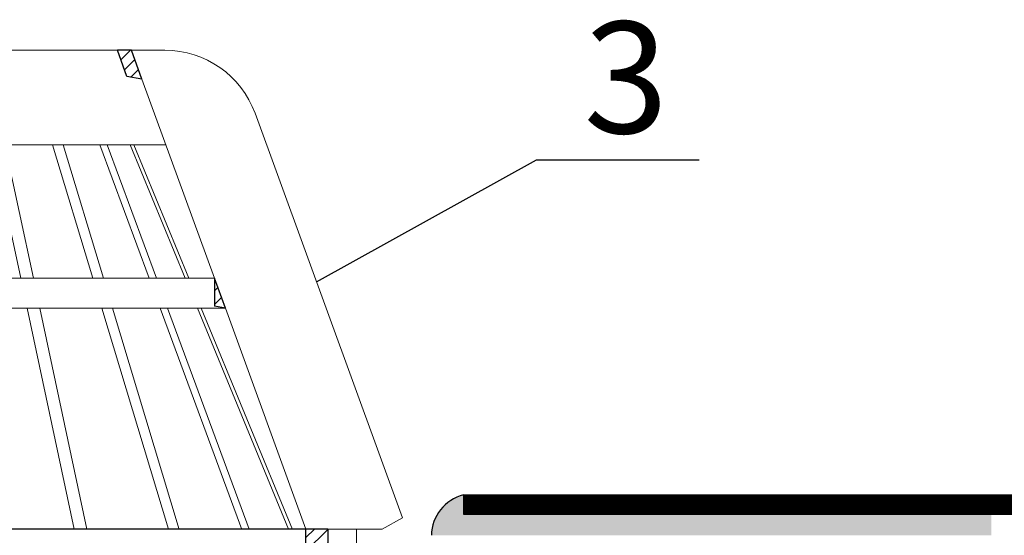
# Model space of a CAD drawing. Units: inches. Extents: x 0 to 2113, y 0 to 1485.
# Drawn here: x 543 to 698, y 949 to 1030 of the extents above; entities that cross this region are included whole.
import ezdxf

# ---------------------------------------------------------------- set-up
doc = ezdxf.new("R2010")
doc.units = ezdxf.units.IN
doc.header["$MEASUREMENT"] = 0
doc.linetypes.add('ACAD_ISO03W100', pattern=[30, 12, -18])
doc.linetypes.add('ACAD_ISO04W100', pattern=[30, 24, -3, 0, -3])
for name, color, linetype, lineweight in [('вспомогательный', 140, 'Continuous', 20), ('Основной', 7, 'Continuous', 30), ('текст', 1, 'Continuous', 25), ('штриховка', 251, 'Continuous', 0)]:
    doc.layers.add(name, color=color, linetype=linetype, lineweight=lineweight)
doc.styles.add('ГОСТ 2.304', font='isocpeui.ttf')
pattern_1 = [(45, (-36.43344327155501, 275.50571165164), (-1.060660171779821, 1.060660171779821), [])]

# ---------------------------------------------------------------- blocks, each defined once
blk = doc.blocks.new('листвоуловитель')
at = {"layer": 'штриховка', "linetype": 'ACAD_ISO04W100'}
h = blk.add_hatch(dxfattribs=at)
h.set_pattern_fill('ANSI31', color=256, scale=12)
h.set_pattern_definition(pattern_1)
h.paths.add_polyline_path([(19197.18413425369, 37344.91497328188), (19197.1841338648, 37340.54309286624), (19198.88449405486, 37340.24327367647)])
h.paths.add_polyline_path([(19183.44780832077, 37376.59347440977), (19185.80540879034, 37376.17776541788), (19184.16424629252, 37380.68682093624), (19181.95795156862, 37380.68682093624)])
h = blk.add_hatch(dxfattribs=at)
h.set_pattern_fill('ANSI31', color=256, scale=12)
h.set_pattern_definition(pattern_1)
h.paths.add_polyline_path([(19211.51695150586, 37305.56427166533), (19211.51695153579, 37305.56427166533), (19214.92380759551, 37305.56461307231), (19214.92375812155, 37279.01803963949, 0.2924502950024193), (19215.38902894086, 37278.49634378143), (19216.08753857356, 37278.20701051766, -0.1318182600394802), (19216.37078064618, 37277.77809638192), (19215.07020141368, 37276.47751714943), (19212.0179186665, 37276.47752130513), (19212.0179186665, 37297.82038388791), (19211.51694144886, 37297.82038456999)])
at = {"color": 0, "linetype": 'Continuous'}
blk.add_line((19214.92380759551, 37305.56461307231), (19140.9113008299, 37305.56445237619), dxfattribs=at)
at = {"layer": 'вспомогательный', "ltscale": 50}
for p, q in [((19197.18413425369, 37344.91497328188), (19185.80540879034, 37376.17776541788)), ((19203.54528060196, 37370.79725980599), (19226.63314449035, 37307.36387608518)), ((19189.59780514947, 37365.85703461665), (19140.91137097077, 37365.85710175152)), ((19162.33486767332, 37365.85707271055), (19166.79904010714, 37344.91497383189)), ((19164.330734337, 37365.85706995843), (19168.79490682494, 37344.91497383189)), ((19171.78854744282, 37365.85705967466), (19178.11285802096, 37344.91497383189)), ((19173.44990743916, 37365.85705721093), (19179.7631831439, 37344.91502226384)), ((19179.19684512222, 37365.8570494592), (19186.92900174785, 37344.9150025554)), ((19180.34915980873, 37365.85704777545), (19188.0813173528, 37344.91499938615)), ((19192.5859409388, 37344.91498699691), (19183.96183474785, 37365.85704318275)), ((19184.55831678785, 37365.85704218075), (19193.18242265238, 37344.91498535639)), ((19197.18413425369, 37344.91497328508), (19140.9113419124, 37344.91497328188)), ((19198.88449378952, 37340.24327372325), (19140.90255888151, 37340.24327372325)), ((19167.79489429, 37340.24327367647), (19175.18730430548, 37305.56437886227)), ((19169.79076100781, 37340.24327367647), (19177.18317194165, 37305.56437455413)), ((19189.99637287424, 37305.56434689624), (19179.52366764586, 37340.24327367647)), ((19181.17154943253, 37340.24327367647), (19191.62600801929, 37305.53329381514)), ((19201.46843893339, 37305.53588053829), (19188.65388377415, 37340.24327367647)), ((19189.80619820896, 37340.24327367647), (19202.61025316142, 37305.56431966859)), ((19208.79086464189, 37305.56430632747), (19194.50978941785, 37340.24327367647)), ((19195.10627145787, 37340.24327367647), (19209.39905264852, 37305.53588053829)), ((19211.50660746174, 37305.56430046544), (19198.88449378952, 37340.24327372325)), ((19226.63314449035, 37307.36387608518), (19223.48378747602, 37305.56424350558)), ((19211.51695153579, 37305.56427166533), (19140.91137097077, 37305.56443781083)), ((19223.48378747602, 37305.56424350558), (19214.92380759485, 37305.56425945853)), ((19219.43285062978, 37305.53588053829), (19219.4328275835, 37289.30327719586))]:
    blk.add_line(p, q, dxfattribs=at)
for points in [[(19181.95795156861, 37380.68682093624), (19140.90255888151, 37380.68682093624)], [(19189.42154462847, 37380.68682093624), (19184.16424629252, 37380.68682093624)]]:
    blk.add_lwpolyline(points, dxfattribs=at)
blk.add_arc((19189.42152399822, 37365.65663324467), 15.03018769159584, 19.99999842935595, 89.99992135652488, dxfattribs=at)
at = {"layer": 'Основной', "color": 0}
for p, q in [((19183.44780832077, 37376.59347440977), (19181.9579478119, 37380.68683125774)), ((19184.16424629252, 37380.68682093624), (19181.95795156862, 37380.68682093624)), ((19185.80540879034, 37376.17776541788), (19184.16424629252, 37380.68682093624)), ((19185.80540879034, 37376.17776541788), (19183.44780832077, 37376.59347440977)), ((19185.80540879034, 37376.17776541788), (19185.80540879034, 37376.17776541788)), ((19198.88449405486, 37340.24327367647), (19197.18413425369, 37344.91497328188)), ((19197.18413425369, 37344.91497328188), (19197.1841338648, 37340.54309286624)), ((19198.88449405486, 37340.24327367647), (19197.1841338648, 37340.54309286624))]:
    blk.add_line(p, q, dxfattribs=at)
at = {"layer": 'Основной', "color": 0, "ltscale": 50}
for p, q in [((19214.92380759551, 37305.56461307231), (19211.50660746174, 37305.56430046544)), ((19211.51694144886, 37297.82038388787), (19211.51695150586, 37305.56427166533)), ((19214.92380759491, 37305.56429308925), (19214.92375812155, 37279.01803963955))]:
    blk.add_line(p, q, dxfattribs=at)

msp = doc.modelspace()

# ---------------------------------------------------------------- hatches: boundary and pattern name
at = {"layer": 'штриховка'}
h = msp.add_hatch(color=1, dxfattribs=at)
h.dxf.hatch_style = 1
edge = h.paths.add_edge_path()
edge.add_line((613.0078506993705, 955.7413344335437), (613.0078253504944, 952.6975507836178))
edge.add_line((613.0078253504944, 952.6975507836178), (695.7198902434466, 952.6968480438663))
edge.add_line((695.7198902434466, 952.6968480438663), (695.7198628259066, 949.4046679320163))
edge.add_line((695.719862825903, 949.4046679320127), (607.9842425141469, 949.4046679320127))
edge.add_arc((614.6218909759154, 949.302097539854), 6.638440915409154, 464.0716709734792, 539.1146890502629, ccw=False)
h = msp.add_hatch(dxfattribs=at)
h.set_pattern_fill('AR-SAND', color=256, scale=2, style=0)
h.set_pattern_definition([(37.50000000000001, (-4800.000076665488, -1884.000019041647), (-0.1259867162192163, 3.853647538026317), [0, -3.04, 0, -3.4, 0, -3.25]), (7.499999999999999, (-4800.000076665488, -1884.000019041647), (3.539553410535454, 5.644292130459481), [0, -1.64, 0, -2.74, 0, -1.05]), (327.5, (-4802.460076665488, -1884.000019041647), (6.22828372350299, 0.011318107073929), [0, -1, 0, -3.6, 0, -4.7]), (317.5, (-4802.460076665488, -1884.000019041647), (6.012253209144586, 1.755351129868498), [0, -0.5, 0, -2.36, 0, -2.7])])
edge = h.paths.add_edge_path()
edge.add_line((379.7198628257065, 942.5993001120655), (337.6009844428445, 942.5987897008454))
edge.add_line((337.6009844428445, 942.5987897008454), (329.1458314387055, 950.1972442033075))
edge.add_line((329.1458314387055, 950.1972442033075), (177.4793403364565, 950.1966075454256))
edge.add_line((177.4793403364565, 950.1966075454256), (177.4793403364565, 912.5796416063581))
edge.add_line((177.4793403364565, 912.5796416063581), (407.7198628257065, 912.5824317410879))
edge.add_line((407.7198628257065, 912.5824317410879), (407.7198628257065, 927.9051017163129))
edge.add_line((407.7198628257065, 927.9051017163129), (406.7198628257065, 927.9051017163129))
edge.add_line((406.7198628257065, 927.9051017163129), (406.7198628257065, 926.305101716313))
edge.add_line((406.7198628257065, 926.305101716313), (403.7198628257065, 926.305101716313))
edge.add_line((403.7198628257065, 926.305101716313), (403.7198628257065, 923.705101716273))
edge.add_arc((397.7198628257065, 931.7051017163153), 10.00000000003338, 288.45834222858156, 306.86989764569864, ccw=False)
edge.add_arc((400.7828393653072, 922.4750455224148), 0.2755312000752139, 246.79862048274128, 291.990681616063, ccw=False)
edge.add_arc((397.613165504903, 931.5059373165141), 9.775772704981701, 273.58647806482253, 288.2481873640694, ccw=False)
edge.add_spline(control_points=[(398.2655076353039, 925.1651017163131), (398.2651075690337, 925.132660146322), (398.2643074477601, 925.0677767572479), (398.2578161378442, 924.5408042016034), (398.2462331593124, 923.5841045309066), (398.2345864656054, 922.596970507218), (398.2277246906415, 922.0090543142787), (398.2262589564634, 921.8833078872658), (398.2255260937054, 921.820434428113)], knot_values=[0, 0, 0, 0, 0.09733211005615673, 0.1946649669155286, 1.581037603551374, 2.967641400173371, 3.156273117255837, 3.344906307811033, 3.344906307811033, 3.344906307811033, 3.344906307811033], degree=3, periodic=0)
edge.add_arc((399.1324576145053, 922.6868466736114), 1.254270689568274, 201.7632633835794, 223.6910718542588, ccw=False)
edge.add_arc((397.2652991527029, 933.010740983611), 10.81177624058806, 267.66854161323647, 273.72431483405757, ccw=False)
edge.add_spline(control_points=[(396.825471807686, 922.2079146227402), (396.8254319081316, 922.2045009701537), (396.8246571900963, 922.1382143724095), (396.8231497180022, 922.0090543142792), (396.8216839838497, 921.8833078872658), (396.8209511211062, 921.820434428113)], knot_values=[0, 0, 0, 0, 0.01024165726513254, 0.1988733743477782, 0.3875065649024009, 0.3875065649024009, 0.3875065649024009, 0.3875065649024009], degree=3, periodic=0)
edge.add_arc((397.6178279108062, 931.5059373165127), 9.775772704970574, 251.9466773743898, 265.3203644734786, ccw=False)
edge.add_line((394.5882967275247, 922.2114404076538), (394.5868472563088, 922.208564797972))
edge.add_arc((397.7198628257029, 931.7051017163135), 9.999999999974788, 233.1301023540523, 251.74168925363182, ccw=False)
edge.add_line((391.7198628257065, 923.7051017163449), (391.7198628257065, 926.305101716313))
edge.add_line((391.7198628257065, 926.305101716313), (388.7198628257065, 926.305101716313))
edge.add_line((388.7198628257065, 926.305101716313), (388.7198628257065, 927.9051017163129))
edge.add_line((388.7198628257065, 927.9051017163129), (379.725274342105, 927.9051017163129))
edge.add_line((379.725274342105, 927.9051017163129), (379.7198628257029, 927.9051017163129))
edge.add_line((379.7198628257065, 927.9051017163129), (379.7198628257065, 942.5993001120655))
h.paths.add_polyline_path([(833.2992675719397, 950.1967110666155), (706.293894212904, 950.1972442033075), (697.838741208765, 942.5987897008454), (627.7198628257102, 942.5996394258036), (627.7198628257538, 912.5824317410879), (833.2992675719397, 912.5824317410879)])

# ---------------------------------------------------------------- linework, layer by layer
at = {"layer": 'Основной'}
msp.add_line((613.0078506993705, 955.7413344335437), (613.0078253504944, 952.6975507836178), dxfattribs=at)
at = {"layer": 'Основной', "color": 0, "ltscale": 50}
for p, q in [((613.007854539479, 955.7413344334964), (833.2992675719361, 955.7395068029655)), ((613.0078253504944, 952.6975507836178), (833.2992675719397, 952.6957161786922))]:
    msp.add_line(p, q, dxfattribs=at)
at = {"layer": 'Основной'}
msp.add_arc((614.6218909759154, 949.302097539854), 6.638440915408511, 104.0716709734806, 179.1146890501236, dxfattribs=at)
at = {"layer": 'текст', "ltscale": 0.5}
for p, q in [((589.9902862613974, 989.1467041239803), (624.4601834606651, 1008.301910129465)), ((624.4601834606651, 1008.301910129465), (649.9522372187307, 1008.301910129443))]:
    msp.add_line(p, q, dxfattribs=at)
at = {"layer": 'штриховка', "linetype": 'ACAD_ISO03W100', "ltscale": 0.7, "const_width": 3}
msp.add_lwpolyline([(833.2992675719397, 954.1962696490409), (706.6199820906477, 954.1962696490409), (706.6579240323626, 954.2308550667658), (613.007854539479, 954.2308550667658)], dxfattribs=at)

# ---------------------------------------------------------------- block references
at = {"layer": 'Основной', "linetype": 'ACAD_ISO04W100'}
msp.add_blockref('листвоуловитель', (-18623.20032022907, -36355.19866301107), dxfattribs=at)

# ---------------------------------------------------------------- texts
at = {"layer": 'текст', "style": 'ГОСТ 2.304'}
msp.add_text('3', height=17.5, rotation=359.9999999999504, dxfattribs=at).set_placement((631.8494922408748, 1012.475614709463))

doc.saveas('drawing.dxf')
